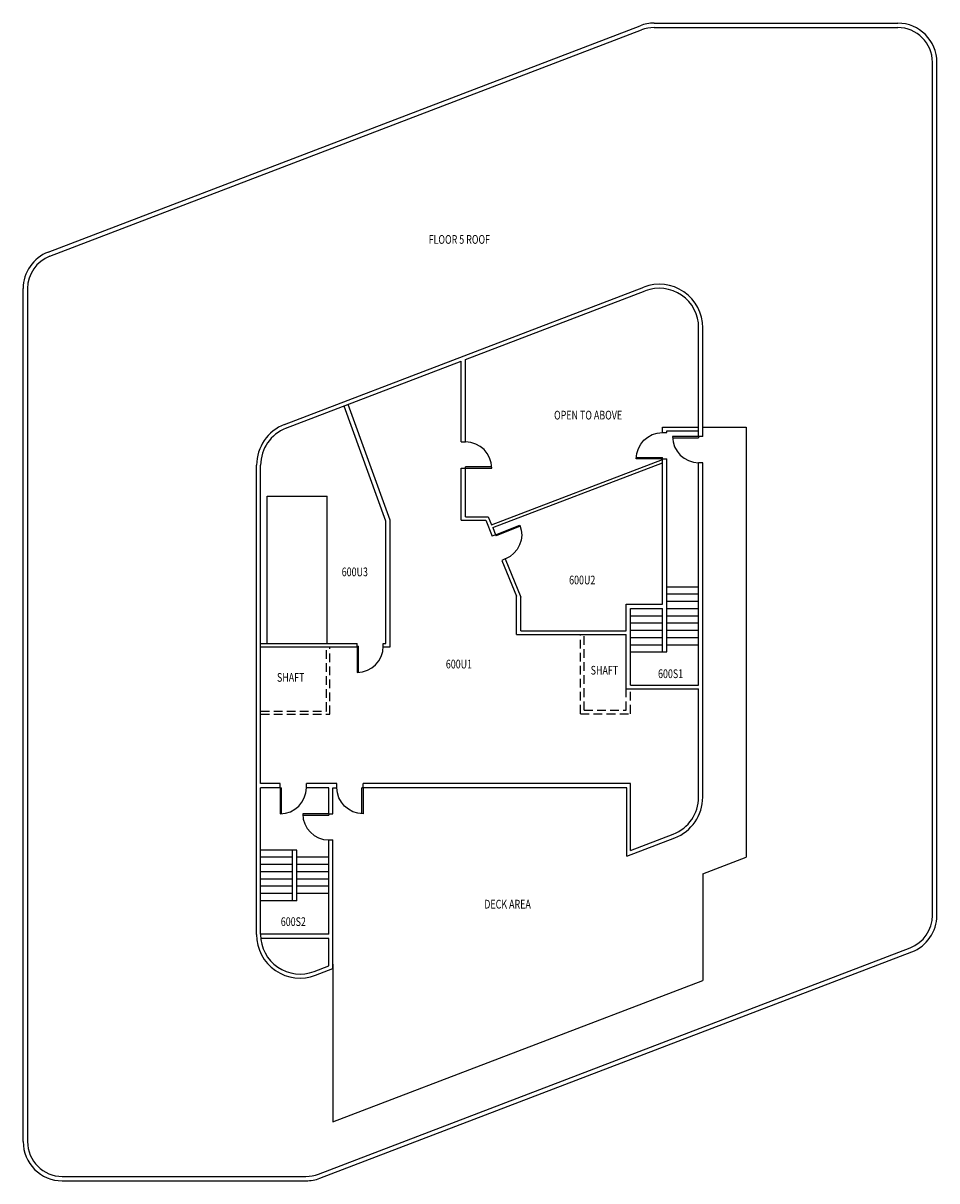
# Model space of a CAD drawing. Units: inches. Extents: x 892 to 2152, y 219 to 1815.
import ezdxf
from ezdxf.enums import TextEntityAlignment as Align

# ---------------------------------------------------------------- set-up
doc = ezdxf.new("R2010")
doc.units = ezdxf.units.IN
doc.header["$LTSCALE"] = 96
doc.header["$MEASUREMENT"] = 0
doc.linetypes.add('HIDDEN2', pattern=[0.1875, 0.125, -0.0625])
doc.layers.get('0').update_dxf_attribs({"linetype": 'CONTINUOUS'})
for name, color, linetype in [('Decking', 3, 'CONTINUOUS'), ('Doors', 2, 'CONTINUOUS'), ('Room_no', 7, 'CONTINUOUS'), ('Stairs', 1, 'CONTINUOUS'), ('Walls', 5, 'CONTINUOUS'), ('Walls_half', 5, 'HIDDEN2')]:
    doc.layers.add(name, color=color, linetype=linetype)
doc.styles.add('ROMANS', font='architxt', dxfattribs={"width": 0.75})
doc.styles.get("Standard").update_dxf_attribs({"font": 'architxt', "width": 0.75})

# ---------------------------------------------------------------- blocks, each defined once
blk = doc.blocks.new('ADO102')
for p, q in [((0.451, 0.999), (0.451, 0)), ((0.5, 0), (0.5, 1)), ((0.5, 0), (0.451, 0))]:
    blk.add_line(p, q)
blk.add_arc((0.5, 0), 1, 90, 180)
at = {"flags": 1}
blk.add_attdef('SILLHT', text='', height=0.1, dxfattribs=at).set_placement((0, 0), align=Align.MIDDLE)

msp = doc.modelspace()

# ---------------------------------------------------------------- linework, layer by layer
at = {"layer": 'Decking'}
for p, q in [((1829, 1257.8), (1889, 1257.8)), ((1889, 1257.8), (1889, 665.1)), ((1829, 642.2), (1889, 665.1)), ((1829, 642.2), (1829, 495.1)), ((1319, 517.4), (1319, 300.1)), ((1319, 300.1), (1829, 495.1))]:
    msp.add_line(p, q, dxfattribs=at)
at = {"layer": 'Stairs', "linetype": 'Continuous'}
for p, q in [((1779.4, 1038), (1823.4, 1038)), ((1779.4, 1028), (1823.4, 1028)), ((1779.4, 1018), (1823.4, 1018)), ((1779.4, 1008), (1823.4, 1008)), ((1729.4, 998), (1773.4, 998)), ((1779.4, 998), (1823.4, 998)), ((1729.4, 988), (1773.4, 988)), ((1729.4, 978), (1773.4, 978)), ((1779.4, 988), (1823.4, 988)), ((1779.4, 978), (1823.4, 978)), ((1729.4, 968), (1773.4, 968)), ((1729.4, 958), (1773.4, 958)), ((1779.4, 968), (1823.4, 968)), ((1779.4, 958), (1823.4, 958)), ((1729.4, 948), (1773.4, 948))]:
    msp.add_line(p, q, dxfattribs=at)
at = {"layer": 'Stairs'}
for p, q in [((1263.4, 664.9), (1219.4, 664.9)), ((1263.4, 654.9), (1219.4, 654.9)), ((1313.4, 664.9), (1269.4, 664.9)), ((1313.4, 654.9), (1269.4, 654.9)), ((1263.4, 644.9), (1219.4, 644.9)), ((1313.4, 644.9), (1269.4, 644.9)), ((1263.4, 634.9), (1219.4, 634.9)), ((1263.4, 624.9), (1219.4, 624.9)), ((1313.4, 634.9), (1269.4, 634.9)), ((1313.4, 624.9), (1269.4, 624.9)), ((1263.4, 614.9), (1219.4, 614.9)), ((1313.4, 614.9), (1269.4, 614.9)), ((1263.4, 604.9), (1219.4, 604.9))]:
    msp.add_line(p, q, dxfattribs=at)
at = {"layer": 'Walls'}
for p, q in [((926.6, 1499.3), (1742.6, 1811.3)), ((928.8, 1493.6), (1744.8, 1805.6)), ((1761.9, 1814.9), (2097.9, 1814.9)), ((1761.9, 1808.8), (2097.9, 1808.8)), ((891.9, 272.9), (891.9, 1448.9)), ((898, 1448.9), (898, 272.9)), ((1252.3, 1261.6), (1747.6, 1451)), ((1502, 1351.1), (1749.6, 1445.7)), ((1823.4, 1244.9), (1823.4, 1395)), ((1829, 1244.9), (1829, 1395)), ((1254.3, 1256.4), (1496, 1348.8)), ((1496, 1237.5), (1496, 1348.8)), ((1502, 1237.5), (1502, 1351.1)), ((1392.1, 1128.5), (1334.4, 1287)), ((1398.1, 1129.5), (1340, 1289.1)), ((1773.4, 1250.4), (1773.4, 1257.8)), ((1773.4, 1250.4), (1779.4, 1250.4)), ((1779.4, 1250.4), (1779.4, 1252.9)), ((1829, 1244.9), (1823.4, 1244.9)), ((1496, 1237.5), (1502, 1237.5)), ((1537.8, 1123.4), (1773.4, 1213.5)), ((1773.4, 1214.4), (1779.4, 1214.4)), ((1773.4, 1013.9), (1773.4, 1214.4)), ((1779.4, 948), (1779.4, 1214.4)), ((1496, 1129.5), (1496, 1201.5)), ((1496, 1201.5), (1502, 1201.5)), ((1502, 1134.5), (1502, 1201.5)), ((1539.4, 1119.5), (1773.4, 1208.9)), ((1829, 1208.9), (1823.4, 1208.9)), ((1823.4, 902), (1823.4, 1208.9)), ((1829, 747.7), (1829, 1208.9)), ((1502, 1134.5), (1533.3, 1134.5)), ((1533.3, 1134.5), (1537.8, 1123.4)), ((1392.1, 959.6), (1392.1, 1128.5)), ((1398.1, 955.1), (1398.1, 1129.5)), ((1496, 1129.5), (1530, 1129.5)), ((1530, 1129.5), (1538.7, 1107.7)), ((1539.4, 1119.5), (1543.4, 1109.6)), ((1543.4, 1109.6), (1538.7, 1107.7)), ((1556.8, 1076.2), (1552.1, 1074.3)), ((1552.1, 1074.3), (1572, 1025)), ((1556.8, 1076.2), (1578, 1023.5)), ((1572, 972), (1572, 1025)), ((1578, 976.9), (1578, 1023.5)), ((1723.5, 976.9), (1723.5, 1013.9)), ((1729.4, 902), (1729.4, 1008)), ((1773.4, 948), (1773.4, 1008)), ((1578, 976.9), (1723.5, 976.9)), ((1352.5, 955.1), (1352.5, 959.6)), ((1388.5, 955.1), (1388.5, 959.6)), ((1572, 972), (1723.5, 972)), ((1723.5, 897.1), (1723.5, 972)), ((1823.4, 747.7), (1823.4, 897.1)), ((1213.8, 558.3), (1213.8, 766.5)), ((1246.4, 766.5), (1219.4, 766.5)), ((1246.4, 760.9), (1246.4, 766.5)), ((1324.6, 766.5), (1282.4, 766.5)), ((1282.4, 760.9), (1282.4, 766.5)), ((1324.6, 760.9), (1324.6, 766.5)), ((1729.4, 766.5), (1360.6, 766.5)), ((1360.6, 760.9), (1360.6, 766.5)), ((1729.4, 674.3), (1729.4, 766.5)), ((1219.4, 558.9), (1219.4, 760.9)), ((1246.4, 760.9), (1219.4, 760.9)), ((1313.4, 760.9), (1282.4, 760.9)), ((1313.4, 724.9), (1313.4, 760.9)), ((1319, 724.9), (1319, 760.9)), ((1319, 760.9), (1324.6, 760.9)), ((1724.5, 760.9), (1360.6, 760.9)), ((1724.5, 666.4), (1724.5, 760.9)), ((1313.4, 724.9), (1319, 724.9)), ((1313.4, 558.9), (1313.4, 688.9)), ((1313.4, 688.9), (1319, 688.9)), ((1319, 511.4), (1319, 688.9)), ((1724.5, 666.4), (1790.4, 691.7)), ((1729.4, 674.3), (1788.4, 696.9)), ((1269.4, 674.9), (1219.4, 674.9)), ((1263.4, 604.9), (1263.4, 674.9)), ((1269.4, 604.9), (1269.4, 674.9)), ((1269.4, 604.9), (1263.4, 604.9)), ((2151.9, 584.9), (2151.9, 584.9)), ((1313.4, 558.9), (1219.4, 558.9)), ((1313.4, 553.2), (1220.4, 553.2)), ((1313.4, 515.3), (1313.4, 553.2)), ((1299, 228.2), (2115, 540.2)), ((1301.2, 222.4), (2117.2, 534.4)), ((1293.2, 507.5), (1313.4, 515.3)), ((1295.2, 502.3), (1319, 511.4)), ((891.9, 272.9), (891.9, 272.9)), ((945.9, 225), (1281.9, 225)), ((945.9, 218.9), (1281.9, 218.9))]:
    msp.add_line(p, q, dxfattribs=at)
at = {"layer": 'Walls', "linetype": 'Continuous'}
for p, q in [((2145.8, 584.9), (2145.8, 1760.9)), ((2151.9, 584.9), (2151.9, 1760.9)), ((1773.4, 1257.8), (1823.4, 1257.8)), ((1779.4, 1252.9), (1823.4, 1252.9)), ((1213.8, 766.5), (1213.8, 1205.6)), ((1219.4, 766.5), (1219.4, 1205.6)), ((1228.4, 958.9), (1228.4, 1162.9)), ((1228.4, 1162.9), (1310.9, 1162.9)), ((1310.9, 958.9), (1310.9, 1162.9)), ((1723.5, 1013.9), (1773.4, 1013.9)), ((1729.4, 1008), (1773.4, 1008)), ((1219.4, 959.6), (1310.9, 959.6)), ((1310.9, 959.6), (1352.5, 959.6)), ((1388.5, 959.6), (1392.1, 959.6)), ((1219.4, 955.1), (1352.5, 955.1)), ((1388.5, 955.1), (1398.1, 955.1)), ((1773.4, 948), (1779.4, 948)), ((1723.5, 897.1), (1823.4, 897.1)), ((1729.4, 902), (1823.4, 902))]:
    msp.add_line(p, q, dxfattribs=at)
at = {"layer": 'Walls'}
for centre, radius, start, end in [((1761.9, 1760.9), 54, 90, 110.9245), ((1761.9, 1760.9), 47.9, 90, 110.9245), ((2097.9, 1760.9), 54, 0, 90), ((2097.9, 1760.9), 47.9, 0, 90), ((945.9, 1448.9), 54, 110.9245, 180), ((945.9, 1448.9), 47.9, 110.9245, 180), ((1769, 1395), 60, 0, 110.9245), ((1769, 1395), 54.4, 0, 110.9245), ((1273.8, 1205.6), 60, 110.9245, 180), ((1273.8, 1205.6), 54.4, 110.9245, 180), ((1769, 747.7), 54.4, 290.9245, 0), ((1769, 747.7), 60, 290.9245, 0), ((2097.9, 584.9), 47.9, 290.9245, 0), ((2097.9, 584.9), 54, 290.9245, 0), ((1273.8, 558.3), 60, 180, 290.9245), ((1273.8, 558.3), 54.4, 180, 290.9245), ((945.9, 272.9), 54, 180, 270), ((945.9, 272.9), 47.9, 180, 270), ((1281.9, 272.9), 47.9, 270, 290.9245), ((1281.9, 272.9), 54, 270, 290.9245)]:
    msp.add_arc(centre, radius, start, end, dxfattribs=at)
at = {"layer": 'Walls_half'}
for p, q in [((1660.5, 862.9), (1660.5, 972)), ((1665.5, 867.9), (1665.5, 972)), ((1310.1, 866.6), (1310.1, 955.1)), ((1314.6, 862.1), (1314.6, 955.1)), ((1723.5, 867.9), (1723.5, 897.1)), ((1729.4, 862.9), (1729.4, 897.1)), ((1219.4, 866.6), (1310.1, 866.6)), ((1219.4, 862.1), (1314.6, 862.1)), ((1660.5, 862.9), (1729.4, 862.9)), ((1665.5, 867.9), (1723.5, 867.9))]:
    msp.add_line(p, q, dxfattribs=at)

# ---------------------------------------------------------------- block references
at = {"layer": 'Doors', "yscale": 36, "zscale": 80}
for p, xscale, rotation in [((1773.4, 1232.4), -36, 90), ((1823.4, 1226.9), 36, 90), ((1502, 1219.5), 36, 270), ((1550.1, 1092.9), -36, 291.8928816671553), ((1370.5, 955.9), 36, 180), ((1264.4, 760.9), 36, 180), ((1342.6, 760.9), -36, 180), ((1313.4, 706.9), 36, 90)]:
    msp.add_blockref('ADO102', p, dxfattribs=dict(at, xscale=xscale, rotation=rotation))

# ---------------------------------------------------------------- texts
at = {"layer": 'Room_no', "style": 'ROMANS', "width": 0.75}
for s, p in [('FLOOR 5 ROOF', (1451.1, 1510.7)), ('OPEN TO ABOVE', (1624, 1268.5)), ('600U3', (1331.2, 1052.4)), ('600U2', (1644.8, 1041.2)), ('600U1', (1474.8, 925.3)), ('SHAFT', (1674.5, 916.8)), ('SHAFT', (1241.9, 906.9)), ('600S1', (1767.4, 912)), ('DECK AREA', (1527.8, 594.3)), ('600S2', (1247.2, 570.2))]:
    msp.add_text(s, height=12, dxfattribs=at).set_placement(p)

doc.saveas('drawing.dxf')
